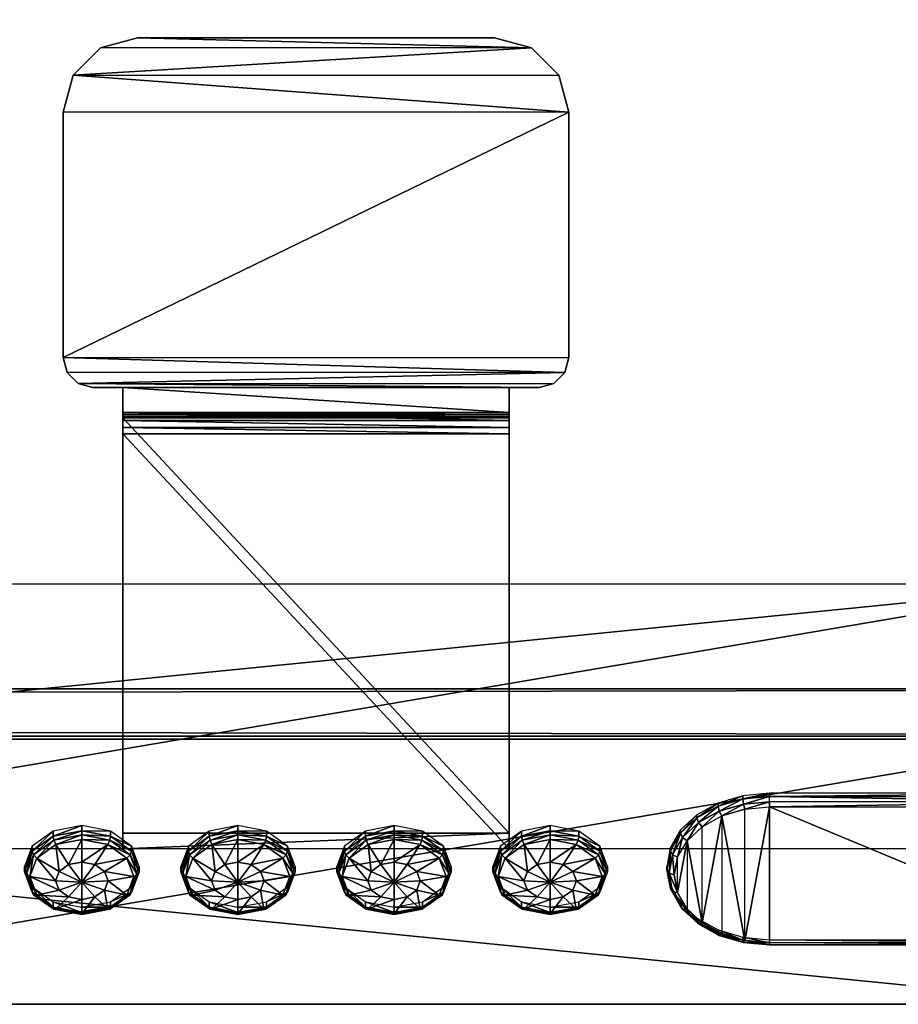
# Model space of a CAD drawing. Units: inches. Extents: x 13 to 521, y 7 to 168.
# Drawn here: x 355 to 358, y 55 to 57 of the extents above; entities that cross this region are included whole.
import ezdxf

# ---------------------------------------------------------------- set-up
doc = ezdxf.new("R2010")
doc.units = ezdxf.units.IN
doc.header["$MEASUREMENT"] = 0
doc.layers.add('CET color Grey50', color=9, linetype='Continuous', true_color=0x808080)
doc.layers.add('CET Default', color=7, linetype='Continuous')

# ---------------------------------------------------------------- blocks, each defined once
blk = doc.blocks.new('*C283')
at = {"layer": 'CET color Grey50', "linetype": 'Continuous'}
mesh = blk.add_polyface(dxfattribs=at)
corners = [(1, -32.3125, 27.875), (1, -32.3125, 29), (1.125, -32.1875, 27.875), (1.125, -32.1875, 29), (70.8749, -32.1875, 29), (70.8749, -32.1875, 27.875), (70.9999, -32.3125, 27.875), (70.9999, -32.3125, 29), (1, -2.3125, 29), (1, -2.3125, 27.875), (1.125, -2.4375, 29), (1.125, -2.4375, 27.875), (70.8749, -2.4375, 27.875), (70.8749, -2.4375, 29), (70.9999, -2.3125, 27.875), (70.9999, -2.3125, 29)]
mesh.append_faces([[corners[k] for k in face] for face in [(0, 7, 1, 0), (0, 6, 7, 0), (0, 2, 5, 0), (0, 5, 6, 0), (0, 9, 2, 0), (1, 8, 9, 1), (1, 9, 0, 1), (1, 3, 10, 1), (1, 7, 3, 1), (1, 10, 8, 1), (2, 3, 5, 2), (2, 11, 10, 2), (2, 10, 3, 2), (3, 4, 5, 3), (2, 9, 11, 2), (3, 7, 4, 3), (5, 4, 12, 5), (4, 7, 15, 4), (4, 15, 13, 4), (4, 13, 12, 4), (5, 12, 6, 5), (6, 12, 14, 6), (7, 6, 15, 7), (6, 14, 15, 6), (8, 15, 14, 8), (8, 14, 9, 8), (9, 14, 11, 9), (8, 10, 13, 8), (8, 13, 15, 8), (10, 11, 13, 10), (11, 14, 12, 11), (11, 12, 13, 11)]])
mesh = blk.add_polyface(dxfattribs=at)
corners = [(1.125, -32.1875, 27.875), (70.875, -32.1875, 27.875), (1.125, -2.4374, 27.875), (70.875, -2.4374, 27.875)]
mesh.append_faces([[corners[k] for k in face] for face in [(0, 2, 3, 0), (0, 3, 1, 0)]])
mesh = blk.add_polyface(dxfattribs=at)
corners = [(1.125, -32.1875, 29), (70.875, -32.1875, 29), (1.125, -2.4374, 29), (70.875, -2.4374, 29)]
mesh.append_faces([[corners[k] for k in face] for face in [(0, 1, 3, 0), (0, 3, 2, 0)]])
mesh = blk.add_polyface(dxfattribs=at)
corners = [(65.9506, -18.8768, 26.3067), (65.9506, -18.8768, 26.064), (66.0876, -18.9044, 26.064), (66.0876, -18.9044, 26.3544), (65.9747, -18.8193, 25.9689), (66.0876, -18.842, 25.9689), (67.4065, -18.9044, 26.064), (67.4065, -18.842, 25.9689), (67.4065, -18.7469, 25.9065), (67.5502, -18.8739, 26.3016), (67.4065, -18.9044, 26.3544), (67.5502, -19.1377, 26.7586), (67.5249, -18.8169, 25.9689), (67.5502, -18.8739, 26.064), (67.6741, -18.7823, 26.064), (67.6741, -18.7823, 26.1905), (67.7175, -19.0986, 26.7804), (67.5502, -19.1799, 26.9161), (61.2668, -19.1799, 26.9161), (67.84, -18.9915, 26.84), (67.7175, -19.1351, 26.9161), (67.8848, -18.4867, 26.3002), (67.8848, -18.8453, 26.9161), (67.84, -19.0126, 26.9161), (66.1519, -32.5497, 27.6143), (66.1519, -32.5635, 27.6284), (66.2277, -32.5642, 27.6001), (66.5653, -32.5635, 27.6284), (66.6411, -32.5642, 27.6001), (66.5653, -32.5497, 27.6143), (66.9787, -32.5497, 27.6143), (66.9787, -32.5635, 27.6284), (67.0544, -32.5642, 27.6001), (67.3162, -32.5642, 27.6001), (67.3162, -32.578, 27.6141), (67.392, -32.5497, 27.6143), (67.392, -32.5635, 27.6284), (67.4678, -32.5642, 27.6001), (67.5502, -19.1799, 27.875), (67.7175, -19.1351, 27.875), (67.84, -19.0126, 27.875), (67.8848, -18.8453, 27.875)]
mesh.append_faces([[corners[k] for k in face] for face in [(0, 1, 2, 0), (0, 2, 3, 0), (1, 2, 4, 1), (4, 2, 5, 4), (5, 6, 2, 5), (5, 7, 6, 5), (5, 7, 8, 5), (2, 3, 6, 2), (3, 9, 10, 3), (3, 10, 6, 3), (3, 11, 9, 3), (7, 6, 12, 7), (6, 9, 10, 6), (6, 13, 9, 6), (6, 13, 12, 6), (12, 14, 13, 12), (11, 9, 15, 11), (11, 15, 16, 11), (11, 16, 17, 11), (11, 17, 18, 11), (9, 15, 14, 9), (9, 14, 13, 9), (15, 16, 19, 15), (16, 19, 20, 16), (16, 20, 17, 16), (19, 21, 22, 19), (19, 22, 23, 19), (19, 23, 20, 19), (24, 25, 26, 24), (27, 28, 29, 27), (30, 31, 32, 30), (33, 34, 35, 33), (36, 37, 35, 36), (17, 38, 39, 17), (17, 39, 20, 17), (20, 39, 40, 20), (20, 40, 23, 20), (40, 41, 23, 40), (23, 41, 22, 23)]])
mesh = blk.add_polyface(dxfattribs=at)
corners = [(61.2838, -19.1377, 26.7586), (67.5502, -19.1377, 26.7586), (66.0876, -18.9044, 26.3544), (61.4503, -18.9713, 26.4704), (65.9506, -18.8768, 26.3067), (61.2668, -19.1799, 26.9161), (61.6167, -18.8049, 26.1821), (65.8414, -18.8049, 26.1821), (65.7779, -18.7223, 26.0979), (61.6167, -18.7184, 26.0956), (64.4551, -32.6937, 27.5446), (64.4636, -32.6475, 27.5899), (64.5836, -32.6849, 27.582), (64.5793, -32.7081, 27.5592), (64.4636, -32.7398, 27.4992), (64.5836, -32.7313, 27.5364), (64.4885, -32.7828, 27.4569), (64.4885, -32.6045, 27.6322), (64.5961, -32.6632, 27.6033), (64.5283, -32.5676, 27.6685), (64.6161, -32.6447, 27.6215), (64.5961, -32.7529, 27.5151), (64.5283, -32.8198, 27.4207), (64.6161, -32.7715, 27.4969), (64.5801, -32.8481, 27.3928), (64.5801, -32.5393, 27.6963), (64.6422, -32.6304, 27.6356), (64.7051, -32.7128, 27.564), (64.6404, -32.5215, 27.7138), (64.6725, -32.6215, 27.6444), (64.6422, -32.7858, 27.4829), (64.6404, -32.8659, 27.3753), (64.6725, -32.7947, 27.4741), (64.7051, -32.872, 27.3693), (61.2668, -19.1799, 27.875), (67.5502, -19.1799, 27.875), (67.5502, -19.1799, 26.9161)]
mesh.append_faces([[corners[k] for k in face] for face in [(0, 1, 2, 0), (0, 3, 4, 0), (0, 4, 2, 0), (0, 1, 5, 0), (3, 6, 4, 3), (6, 7, 4, 6), (6, 8, 9, 6), (6, 7, 8, 6), (10, 11, 12, 10), (10, 12, 13, 10), (10, 13, 14, 10), (14, 13, 15, 14), (14, 15, 16, 14), (11, 17, 18, 11), (11, 18, 12, 11), (17, 19, 20, 17), (17, 20, 18, 17), (16, 15, 21, 16), (16, 21, 22, 16), (22, 21, 23, 22), (22, 23, 24, 22), (19, 25, 26, 19), (19, 26, 20, 19), (13, 12, 27, 13), (13, 27, 15, 13), (25, 28, 29, 25), (25, 29, 26, 25), (24, 23, 30, 24), (24, 30, 31, 24), (15, 27, 21, 15), (12, 18, 27, 12), (21, 27, 23, 21), (18, 20, 27, 18), (20, 26, 27, 20), (23, 27, 30, 23), (31, 30, 32, 31), (31, 32, 33, 31), (34, 35, 5, 34), (5, 35, 36, 5)]])
mesh = blk.add_polyface(dxfattribs=at)
corners = [(66.2602, -32.57, 26.7168), (66.2602, -32.6115, 26.7588), (67.2838, -32.57, 26.7168), (67.2838, -32.6115, 26.7588), (66.1421, -31.3791, 27.8699), (66.1421, -31.3791, 27.8109), (66.1814, -31.3897, 27.8109), (66.1814, -31.3897, 27.8699), (66.2602, -31.4706, 27.805), (66.2602, -31.3897, 27.8699), (66.2602, -31.4566, 27.8699), (66.2602, -31.477, 27.8673), (66.2602, -31.4665, 27.8082), (66.2602, -31.496, 27.8594), (66.2602, -31.4617, 27.8102), (66.2602, -31.5123, 27.8469), (66.2602, -31.4566, 27.8109), (66.2602, -31.3897, 27.8109), (67.2838, -31.4566, 27.8109), (67.2838, -31.4617, 27.8102), (67.2838, -31.5123, 27.8469), (67.2838, -31.4665, 27.8082), (67.2838, -31.496, 27.8594), (67.2838, -31.4706, 27.805), (67.2838, -31.477, 27.8673), (67.2838, -31.4566, 27.8699), (67.2838, -31.3897, 27.8109), (67.2838, -31.3897, 27.8699), (67.3626, -31.3897, 27.8109), (67.3626, -31.3897, 27.8699), (67.402, -31.3791, 27.8109), (67.402, -31.3791, 27.8699), (66.1027, -31.3109, 27.8109), (66.1027, -31.3109, 27.8699), (66.1133, -31.3503, 27.8109), (66.1133, -31.3503, 27.8699), (67.4308, -31.3503, 27.8699), (67.4308, -31.3503, 27.8109), (67.4412, -31.3109, 27.8699), (67.4412, -31.3109, 27.8109), (66.1027, -30.6613, 27.8109), (66.1027, -30.6613, 27.8699), (67.4412, -30.6613, 27.8699), (67.4412, -30.6613, 27.8109), (66.1291, -30.5629, 27.8109), (66.1291, -30.5629, 27.8699), (66.2011, -30.4909, 27.8109), (66.2011, -30.4909, 27.8699), (66.2995, -30.4645, 27.8699), (66.2995, -30.4645, 27.8109), (67.2444, -30.4645, 27.8699), (67.2444, -30.4645, 27.8109), (67.3429, -30.4909, 27.8109), (67.3429, -30.4909, 27.8699), (67.4149, -30.5629, 27.8109), (67.4149, -30.5629, 27.8699)]
mesh.append_faces([[corners[k] for k in face] for face in [(0, 1, 15, 0), (0, 15, 8, 0), (1, 15, 3, 1), (1, 0, 2, 1), (1, 2, 3, 1), (0, 8, 2, 0), (2, 3, 20, 2), (2, 20, 23, 2), (3, 15, 20, 3), (2, 8, 23, 2), (4, 29, 7, 4), (4, 31, 29, 4), (5, 6, 4, 5), (5, 30, 37, 5), (5, 37, 34, 5), (5, 28, 6, 5), (5, 30, 28, 5), (5, 35, 34, 5), (4, 35, 5, 4), (4, 31, 36, 4), (4, 36, 35, 4), (4, 6, 7, 4), (6, 17, 7, 6), (7, 17, 9, 7), (9, 16, 10, 9), (9, 17, 16, 9), (8, 12, 23, 8), (10, 11, 16, 10), (11, 10, 24, 11), (11, 22, 13, 11), (11, 24, 22, 11), (12, 13, 15, 12), (12, 15, 8, 12), (12, 11, 14, 12), (12, 13, 11, 12), (12, 14, 21, 12), (12, 21, 23, 12), (11, 14, 16, 11), (13, 20, 15, 13), (13, 22, 20, 13), (14, 16, 19, 14), (14, 19, 21, 14), (16, 17, 18, 16), (16, 18, 19, 16), (9, 25, 10, 9), (9, 27, 25, 9), (17, 26, 18, 17), (10, 25, 24, 10), (18, 25, 27, 18), (18, 27, 26, 18), (18, 24, 19, 18), (18, 25, 24, 18), (20, 21, 22, 20), (20, 23, 21, 20), (19, 21, 24, 19), (22, 24, 21, 22), (26, 28, 27, 26), (27, 28, 29, 27), (28, 30, 29, 28), (29, 30, 31, 29), (30, 37, 31, 30), (31, 37, 36, 31), (32, 39, 43, 32), (32, 43, 40, 32), (32, 33, 41, 32), (32, 34, 33, 32), (32, 41, 40, 32), (33, 36, 35, 33), (33, 38, 36, 33), (33, 38, 42, 33), (33, 42, 41, 33), (33, 34, 35, 33), (32, 37, 34, 32), (32, 39, 37, 32), (36, 37, 39, 36), (36, 39, 38, 36), (38, 39, 43, 38), (38, 43, 42, 38), (40, 41, 45, 40), (40, 45, 44, 40), (40, 44, 43, 40), (41, 45, 42, 41), (42, 45, 55, 42), (42, 43, 54, 42), (42, 54, 55, 42), (43, 44, 54, 43), (44, 47, 46, 44), (45, 47, 44, 45), (45, 53, 47, 45), (45, 55, 53, 45), (44, 52, 46, 44), (44, 54, 52, 44), (46, 47, 48, 46), (46, 48, 49, 46), (46, 49, 52, 46), (47, 48, 53, 47), (48, 50, 49, 48), (49, 51, 52, 49), (48, 50, 53, 48), (49, 50, 51, 49), (50, 53, 51, 50), (51, 53, 52, 51), (53, 55, 52, 53), (52, 55, 54, 52)]])
mesh = blk.add_polyface(dxfattribs=at)
corners = [(64.705, -32.6114, 26.7587), (64.705, -31.9094, 27.4486), (68.8389, -31.9094, 27.4486), (64.705, -33.0226, 27.1772), (68.8389, -33.0226, 27.1772), (64.705, -32.8501, 27.3191), (65.5712, -32.8501, 27.3191), (65.5712, -32.8722, 27.3415), (64.705, -32.8779, 27.3555), (65.5712, -32.8779, 27.3555), (65.5712, -32.872, 27.3694), (64.705, -32.3206, 27.8671), (68.8389, -32.3206, 27.8671), (64.705, -32.4875, 27.7196), (65.5712, -32.4875, 27.7196), (65.5712, -32.4654, 27.6971), (64.705, -32.5154, 27.7198), (65.5712, -32.5154, 27.7198), (65.5712, -32.5014, 27.7255), (65.6395, -32.8715, 27.3618), (65.6395, -32.5078, 27.7191), (65.641, -32.4941, 27.7131), (65.636, -32.5214, 27.7138), (65.641, -32.8657, 27.348), (65.636, -32.8659, 27.3753), (65.641, -32.8436, 27.3255), (65.641, -32.472, 27.6907), (65.6962, -32.5392, 27.6963), (65.6962, -32.8481, 27.3928), (65.7032, -32.8526, 27.3803), (65.7032, -32.5266, 27.7007), (65.7061, -32.8465, 27.3668), (65.7061, -32.5133, 27.6942), (65.7061, -32.4912, 27.6718), (65.7061, -32.8244, 27.3444), (65.748, -32.8198, 27.4207), (65.7578, -32.8227, 27.4097), (65.748, -32.5676, 27.6685), (65.7618, -32.8159, 27.3969), (65.7578, -32.5565, 27.6713), (65.7618, -32.5439, 27.6642), (65.7618, -32.5219, 27.6417), (65.7618, -32.7938, 27.3744), (65.7877, -32.6045, 27.6322), (65.7877, -32.7828, 27.457), (65.7997, -32.7837, 27.448), (65.7997, -32.5955, 27.633), (65.8047, -32.776, 27.436), (65.8047, -32.754, 27.4136), (65.8047, -32.5837, 27.6251), (65.8047, -32.5616, 27.6026), (65.8126, -32.7398, 27.4992), (65.8261, -32.7383, 27.4926), (65.8126, -32.6475, 27.5899), (65.8317, -32.7297, 27.4816), (65.8261, -32.6409, 27.5883)]
mesh.append_faces([[corners[k] for k in face] for face in [(0, 1, 2, 0), (0, 3, 4, 0), (5, 6, 7, 5), (8, 9, 10, 8), (3, 11, 12, 3), (1, 2, 11, 1), (8, 9, 7, 8), (13, 14, 15, 13), (16, 17, 18, 16), (16, 17, 10, 16), (9, 10, 19, 9), (14, 20, 18, 14), (14, 21, 20, 14), (18, 22, 17, 18), (18, 20, 22, 18), (9, 19, 23, 9), (9, 23, 7, 9), (10, 24, 19, 10), (14, 15, 21, 14), (7, 25, 6, 7), (7, 23, 25, 7), (15, 26, 21, 15), (22, 20, 27, 22), (24, 28, 29, 24), (24, 29, 19, 24), (20, 30, 27, 20), (20, 21, 30, 20), (19, 29, 31, 19), (19, 31, 23, 19), (21, 26, 32, 21), (21, 32, 30, 21), (26, 33, 32, 26), (25, 23, 34, 25), (23, 31, 34, 23), (28, 35, 36, 28), (28, 36, 29, 28), (27, 30, 37, 27), (29, 36, 38, 29), (29, 38, 31, 29), (30, 32, 39, 30), (30, 39, 37, 30), (32, 40, 39, 32), (33, 40, 32, 33), (33, 41, 40, 33), (31, 42, 34, 31), (31, 38, 42, 31), (37, 39, 43, 37), (35, 44, 45, 35), (35, 45, 36, 35), (39, 46, 43, 39), (39, 40, 46, 39), (36, 47, 38, 36), (36, 45, 47, 36), (42, 38, 48, 42), (40, 41, 49, 40), (40, 49, 46, 40), (38, 47, 48, 38), (41, 50, 49, 41), (44, 51, 52, 44), (44, 52, 45, 44), (43, 46, 53, 43), (45, 54, 47, 45), (46, 49, 55, 46)]])
mesh = blk.add_polyface(dxfattribs=at)
corners = [(64.705, -32.6114, 26.7587), (68.8389, -31.9094, 27.4486), (68.8389, -32.6114, 26.7587), (68.8389, -33.0226, 27.1772), (64.705, -33.0226, 27.1772), (68.8389, -32.3206, 27.8671), (64.705, -32.3206, 27.8671), (65.7997, -32.5955, 27.633), (65.8261, -32.6409, 27.5883), (65.8126, -32.6475, 27.5899), (65.7997, -32.7837, 27.448), (65.8261, -32.7383, 27.4926), (65.8317, -32.7297, 27.4816), (65.8047, -32.5837, 27.6251), (65.8047, -32.5616, 27.6026), (65.8317, -32.6301, 27.5795), (65.8317, -32.608, 27.557), (65.8047, -32.754, 27.4136), (65.8047, -32.776, 27.436), (65.8317, -32.7076, 27.4592), (65.8126, -32.7398, 27.4992), (65.8212, -32.6937, 27.5446), (65.8351, -32.6896, 27.5405), (65.8408, -32.6799, 27.5305), (65.8408, -32.6578, 27.5081), (67.701, -32.6578, 27.5081), (67.7011, -32.6662, 27.5166), (67.7103, -32.6076, 27.5574), (67.7103, -32.708, 27.4588), (67.7104, -32.7163, 27.4673), (67.707, -32.6759, 27.5265), (67.7104, -32.616, 27.5659), (67.716, -32.7249, 27.4782), (67.716, -32.6268, 27.5747), (67.7208, -32.6799, 27.5305), (67.7294, -32.7264, 27.4848), (67.7375, -32.5609, 27.6033), (67.7375, -32.7547, 27.4128), (67.7375, -32.7631, 27.4214), (67.7426, -32.7707, 27.4333), (67.7375, -32.5693, 27.6118), (67.7426, -32.5811, 27.6196), (67.7294, -32.6334, 27.5763), (67.7546, -32.7697, 27.4422), (67.7546, -32.59, 27.6188), (67.7806, -32.7949, 27.3734), (67.7807, -32.8032, 27.382), (67.7806, -32.5207, 27.6428), (67.7848, -32.8099, 27.3947), (67.7807, -32.5292, 27.6513), (67.7848, -32.5418, 27.6582), (67.7946, -32.8069, 27.4057)]
mesh.append_faces([[corners[k] for k in face] for face in [(0, 1, 2, 0), (0, 3, 2, 0), (4, 5, 3, 4), (6, 1, 5, 6), (7, 8, 9, 7), (10, 11, 12, 10), (13, 14, 15, 13), (13, 15, 8, 13), (14, 16, 15, 14), (17, 18, 19, 17), (18, 12, 19, 18), (20, 21, 22, 20), (20, 22, 11, 20), (9, 8, 21, 9), (21, 8, 22, 21), (11, 22, 23, 11), (11, 23, 12, 11), (8, 15, 22, 8), (16, 23, 15, 16), (16, 24, 23, 16), (19, 12, 24, 19), (15, 23, 22, 15), (12, 23, 24, 12), (25, 26, 27, 25), (25, 28, 29, 25), (25, 29, 26, 25), (26, 30, 31, 26), (26, 29, 32, 26), (26, 31, 27, 26), (26, 32, 30, 26), (30, 33, 31, 30), (30, 34, 33, 30), (30, 32, 35, 30), (30, 35, 34, 30), (27, 31, 36, 27), (28, 37, 38, 28), (28, 38, 29, 28), (29, 38, 39, 29), (29, 39, 32, 29), (31, 33, 40, 31), (31, 40, 36, 31), (33, 41, 40, 33), (33, 34, 42, 33), (33, 42, 41, 33), (32, 39, 43, 32), (32, 43, 35, 32), (34, 35, 42, 34), (35, 42, 44, 35), (35, 44, 43, 35), (42, 44, 41, 42), (37, 45, 46, 37), (37, 46, 38, 37), (36, 40, 47, 36), (38, 46, 48, 38), (38, 48, 39, 38), (40, 41, 49, 40), (40, 49, 47, 40), (41, 44, 50, 41), (41, 50, 49, 41), (39, 48, 51, 39), (39, 51, 43, 39), (44, 43, 51, 44)]])
mesh = blk.add_polyface(dxfattribs=at)
corners = [(67.7546, -32.59, 27.6188), (67.7946, -32.8069, 27.4057), (67.7946, -32.5528, 27.6554), (67.7848, -32.5418, 27.6582), (67.7806, -32.5207, 27.6428), (67.7807, -32.5292, 27.6513), (67.8369, -32.4899, 27.673), (67.7806, -32.7949, 27.3734), (67.8369, -32.8257, 27.3431), (67.837, -32.834, 27.3517), (67.7807, -32.8032, 27.382), (67.837, -32.4984, 27.6815), (67.8399, -32.8401, 27.3651), (67.7848, -32.8099, 27.3947), (67.8468, -32.8355, 27.3776), (67.8399, -32.5117, 27.6878), (67.8468, -32.5242, 27.6835), (67.9025, -32.845, 27.3241), (67.9025, -32.8533, 27.3327), (67.9025, -32.4706, 27.6921), (67.9025, -32.479, 27.7005), (67.904, -32.859, 27.3465), (67.904, -32.4927, 27.7064), (67.9076, -32.8535, 27.36), (67.9076, -32.5063, 27.7011), (67.9728, -32.86, 27.3262), (67.9728, -32.8516, 27.3176), (67.9728, -32.464, 27.6986), (67.9728, -32.4724, 27.707), (67.9728, -32.8655, 27.3402), (67.9728, -32.4863, 27.7128), (67.9728, -32.8596, 27.3539), (67.9728, -32.5002, 27.7071), (68.8389, -32.8596, 27.3539), (68.8389, -32.8655, 27.3402), (68.8389, -32.4863, 27.7128), (68.8389, -32.86, 27.3262), (68.8389, -32.5002, 27.7071), (68.8389, -32.4724, 27.707), (68.8389, -32.464, 27.6986), (68.8389, -32.8516, 27.3176), (68.9077, -32.859, 27.3465), (68.9077, -32.4927, 27.7064), (68.9041, -32.5063, 27.7011)]
mesh.append_faces([[corners[k] for k in face] for face in [(0, 1, 2, 0), (0, 2, 3, 0), (4, 5, 6, 4), (7, 8, 9, 7), (7, 9, 10, 7), (5, 11, 6, 5), (10, 9, 12, 10), (10, 12, 13, 10), (5, 3, 11, 5), (13, 12, 14, 13), (13, 14, 1, 13), (3, 15, 11, 3), (3, 2, 15, 3), (1, 2, 16, 1), (1, 16, 14, 1), (2, 16, 15, 2), (8, 17, 18, 8), (8, 18, 9, 8), (6, 11, 19, 6), (11, 15, 20, 11), (11, 20, 19, 11), (9, 18, 21, 9), (9, 21, 12, 9), (15, 16, 22, 15), (12, 21, 23, 12), (12, 23, 14, 12), (15, 22, 20, 15), (14, 23, 16, 14), (16, 23, 24, 16), (16, 24, 22, 16), (17, 25, 18, 17), (17, 26, 25, 17), (19, 20, 27, 19), (20, 28, 27, 20), (20, 22, 28, 20), (18, 29, 21, 18), (18, 25, 29, 18), (22, 30, 28, 22), (21, 31, 23, 21), (21, 29, 31, 21), (22, 24, 30, 22), (23, 24, 32, 23), (23, 32, 31, 23), (24, 32, 30, 24), (29, 33, 31, 29), (29, 34, 33, 29), (30, 32, 35, 30), (31, 32, 33, 31), (25, 29, 36, 25), (32, 37, 33, 32), (28, 38, 39, 28), (28, 39, 27, 28), (25, 26, 36, 25), (29, 34, 36, 29), (26, 40, 36, 26), (28, 35, 30, 28), (28, 38, 35, 28), (32, 37, 35, 32), (33, 41, 34, 33), (35, 38, 42, 35), (35, 43, 37, 35), (37, 43, 33, 37)]])
mesh = blk.add_polyface(dxfattribs=at)
corners = [(66.0761, -32.578, 27.6141), (66.1519, -32.5497, 27.6143), (66.0761, -32.5642, 27.6001), (66.1519, -32.5635, 27.6284), (66.078, -32.5886, 27.6201), (66.0831, -32.5998, 27.6191), (66.1519, -32.5745, 27.634), (66.1519, -32.5867, 27.632), (66.2258, -32.5886, 27.6201), (66.2277, -32.578, 27.6141), (66.2277, -32.5642, 27.6001), (66.2832, -32.6038, 27.5612), (66.4895, -32.578, 27.6141), (66.4914, -32.5886, 27.6201), (66.5653, -32.5635, 27.6284), (66.4895, -32.5642, 27.6001), (66.5653, -32.5497, 27.6143), (66.4965, -32.5998, 27.6191), (66.5653, -32.5745, 27.634), (66.5653, -32.5867, 27.632), (66.6391, -32.5886, 27.6201), (66.6411, -32.578, 27.6141), (66.6411, -32.5642, 27.6001), (66.6965, -32.6038, 27.5612), (66.9029, -32.5642, 27.6001), (66.9029, -32.578, 27.6141), (66.9787, -32.5497, 27.6143), (66.9048, -32.5886, 27.6201), (66.9787, -32.5635, 27.6284), (66.9098, -32.5998, 27.6191), (66.9787, -32.5745, 27.634), (67.0544, -32.578, 27.6141), (67.0544, -32.5642, 27.6001), (66.9787, -32.5867, 27.632), (67.0525, -32.5886, 27.6201), (67.1099, -32.6038, 27.5612), (67.3162, -32.578, 27.6141), (67.392, -32.5635, 27.6284), (67.392, -32.5497, 27.6143), (67.3182, -32.5886, 27.6201), (67.3232, -32.5998, 27.6191), (67.392, -32.5745, 27.634), (67.4678, -32.578, 27.6141), (67.4678, -32.5642, 27.6001), (67.392, -32.5867, 27.632), (67.4659, -32.5886, 27.6201), (67.5233, -32.6038, 27.5612)]
mesh.append_faces([[corners[k] for k in face] for face in [(0, 1, 2, 0), (0, 3, 1, 0), (0, 4, 3, 0), (4, 5, 6, 4), (4, 6, 3, 4), (7, 8, 6, 7), (6, 8, 9, 6), (6, 9, 3, 6), (3, 9, 10, 3), (10, 9, 11, 10), (12, 13, 14, 12), (15, 12, 16, 15), (12, 14, 16, 12), (13, 17, 18, 13), (13, 18, 14, 13), (18, 19, 20, 18), (18, 20, 21, 18), (18, 21, 14, 18), (14, 21, 22, 14), (22, 21, 23, 22), (24, 25, 26, 24), (25, 27, 28, 25), (25, 28, 26, 25), (27, 29, 30, 27), (27, 30, 28, 27), (28, 31, 32, 28), (28, 30, 31, 28), (33, 34, 30, 33), (30, 34, 31, 30), (32, 31, 35, 32), (36, 37, 38, 36), (36, 39, 37, 36), (39, 40, 41, 39), (39, 41, 37, 39), (37, 42, 43, 37), (41, 44, 45, 41), (41, 45, 42, 41), (41, 42, 37, 41), (42, 46, 43, 42)]])
mesh = blk.add_polyface(dxfattribs=at)
corners = [(66.0206, -32.6176, 27.5752), (66.0761, -32.578, 27.6141), (66.0761, -32.5642, 27.6001), (66.0206, -32.6038, 27.5612), (66.024, -32.6272, 27.5822), (66.0327, -32.6358, 27.5838), (66.078, -32.5886, 27.6201), (66.0831, -32.5998, 27.6191), (66.0917, -32.6708, 27.5709), (66.1171, -32.6526, 27.5887), (66.1519, -32.5867, 27.632), (66.1519, -32.5745, 27.634), (66.1519, -32.646, 27.5953), (66.2207, -32.5998, 27.6191), (66.2258, -32.5886, 27.6201), (66.1867, -32.6526, 27.5887), (66.2711, -32.6358, 27.5838), (66.2798, -32.6272, 27.5822), (66.2832, -32.6176, 27.5752), (66.2277, -32.578, 27.6141), (66.2832, -32.6038, 27.5612), (66.3035, -32.6578, 27.5081), (66.434, -32.6038, 27.5612), (66.434, -32.6176, 27.5752), (66.4895, -32.5642, 27.6001), (66.4373, -32.6272, 27.5822), (66.4895, -32.578, 27.6141), (66.4461, -32.6358, 27.5838), (66.4914, -32.5886, 27.6201), (66.4965, -32.5998, 27.6191), (66.505, -32.6708, 27.5709), (66.5305, -32.6526, 27.5887), (66.5653, -32.5867, 27.632), (66.5653, -32.5745, 27.634), (66.5653, -32.646, 27.5953), (66.6341, -32.5998, 27.6191), (66.6391, -32.5886, 27.6201), (66.6, -32.6526, 27.5887), (66.6845, -32.6358, 27.5838), (66.6932, -32.6272, 27.5822), (66.6965, -32.6176, 27.5752), (66.6411, -32.578, 27.6141), (66.6965, -32.6038, 27.5612), (66.7168, -32.6578, 27.5081)]
mesh.append_faces([[corners[k] for k in face] for face in [(0, 1, 2, 0), (0, 2, 3, 0), (0, 4, 1, 0), (4, 5, 6, 4), (4, 6, 1, 4), (5, 7, 6, 5), (7, 8, 9, 7), (7, 9, 10, 7), (7, 10, 11, 7), (9, 12, 10, 9), (10, 12, 13, 10), (10, 13, 14, 10), (15, 16, 13, 15), (13, 16, 17, 13), (13, 17, 14, 13), (14, 17, 18, 14), (14, 18, 19, 14), (19, 18, 20, 19), (20, 18, 21, 20), (22, 23, 24, 22), (23, 25, 26, 23), (23, 26, 24, 23), (25, 27, 28, 25), (25, 28, 26, 25), (27, 29, 28, 27), (29, 30, 31, 29), (29, 31, 32, 29), (29, 32, 33, 29), (31, 34, 32, 31), (34, 35, 32, 34), (32, 35, 36, 32), (37, 38, 35, 37), (35, 38, 39, 35), (35, 39, 36, 35), (36, 39, 40, 36), (36, 40, 41, 36), (41, 40, 42, 41), (40, 43, 42, 40)]])
mesh = blk.add_polyface(dxfattribs=at)
corners = [(66.8474, -32.6038, 27.5612), (66.8474, -32.6176, 27.5752), (66.9029, -32.5642, 27.6001), (66.9029, -32.578, 27.6141), (66.8507, -32.6272, 27.5822), (66.8595, -32.6358, 27.5838), (66.9048, -32.5886, 27.6201), (66.9098, -32.5998, 27.6191), (66.9184, -32.6708, 27.5709), (66.9439, -32.6526, 27.5887), (66.9787, -32.5867, 27.632), (66.9787, -32.5745, 27.634), (66.9787, -32.646, 27.5953), (67.0475, -32.5998, 27.6191), (67.0525, -32.5886, 27.6201), (67.0134, -32.6526, 27.5887), (67.0978, -32.6358, 27.5838), (67.1066, -32.6272, 27.5822), (67.1099, -32.6176, 27.5752), (67.0544, -32.578, 27.6141), (67.1099, -32.6038, 27.5612), (67.1302, -32.6578, 27.5081), (67.2608, -32.6176, 27.5752), (67.3162, -32.578, 27.6141), (67.3162, -32.5642, 27.6001), (67.2608, -32.6038, 27.5612), (67.2641, -32.6272, 27.5822), (67.2728, -32.6358, 27.5838), (67.3182, -32.5886, 27.6201), (67.3232, -32.5998, 27.6191), (67.3318, -32.6708, 27.5709), (67.3573, -32.6526, 27.5887), (67.392, -32.5867, 27.632), (67.392, -32.5745, 27.634), (67.392, -32.646, 27.5953), (67.4608, -32.5998, 27.6191), (67.4659, -32.5886, 27.6201), (67.4268, -32.6526, 27.5887), (67.5112, -32.6358, 27.5838), (67.5199, -32.6272, 27.5822), (67.5233, -32.6176, 27.5752), (67.4678, -32.578, 27.6141), (67.5233, -32.6038, 27.5612), (67.5436, -32.6578, 27.5081)]
mesh.append_faces([[corners[k] for k in face] for face in [(0, 1, 2, 0), (1, 3, 2, 1), (1, 4, 3, 1), (4, 5, 6, 4), (4, 6, 3, 4), (5, 7, 6, 5), (7, 8, 9, 7), (7, 9, 10, 7), (7, 10, 11, 7), (9, 12, 10, 9), (12, 13, 10, 12), (10, 13, 14, 10), (15, 16, 13, 15), (13, 16, 17, 13), (13, 17, 14, 13), (14, 17, 18, 14), (14, 18, 19, 14), (19, 18, 20, 19), (20, 18, 21, 20), (22, 23, 24, 22), (22, 24, 25, 22), (22, 26, 23, 22), (26, 27, 28, 26), (26, 28, 23, 26), (27, 29, 28, 27), (27, 30, 29, 27), (29, 30, 31, 29), (29, 31, 32, 29), (29, 32, 33, 29), (31, 34, 32, 31), (32, 34, 35, 32), (32, 35, 36, 32), (37, 38, 35, 37), (35, 38, 39, 35), (35, 39, 36, 35), (36, 39, 40, 36), (36, 40, 41, 36), (41, 40, 42, 41), (42, 40, 43, 42)]])
mesh = blk.add_polyface(dxfattribs=at)
corners = [(66.0003, -32.6716, 27.5221), (66.0003, -32.6578, 27.5081), (66.0206, -32.7257, 27.469), (66.0042, -32.6799, 27.5305), (66.0206, -32.6176, 27.5752), (66.024, -32.7325, 27.4787), (66.0206, -32.6038, 27.5612), (66.0206, -32.7119, 27.4549), (66.0327, -32.7339, 27.4873), (66.0143, -32.6848, 27.5356), (66.024, -32.6272, 27.5822), (66.0917, -32.7204, 27.5221), (66.0823, -32.6956, 27.5465), (66.0327, -32.6358, 27.5838), (66.0761, -32.7653, 27.4301), (66.0761, -32.7514, 27.416), (66.078, -32.7711, 27.4408), (66.0831, -32.7699, 27.452), (66.0917, -32.6708, 27.5709), (66.0831, -32.5998, 27.6191), (66.1171, -32.7386, 27.5043), (66.1519, -32.7659, 27.4018), (66.1519, -32.7798, 27.4159), (66.1519, -32.7852, 27.427), (66.1519, -32.783, 27.4391), (66.1519, -32.6995, 27.5505), (66.1519, -32.7452, 27.4978), (66.1171, -32.6526, 27.5887)]
mesh.append_faces([[corners[k] for k in face] for face in [(0, 1, 2, 0), (0, 3, 4, 0), (0, 2, 5, 0), (0, 4, 6, 0), (0, 6, 1, 0), (0, 5, 3, 0), (1, 7, 2, 1), (3, 5, 8, 3), (3, 9, 10, 3), (3, 8, 9, 3), (3, 10, 4, 3), (9, 11, 12, 9), (9, 8, 11, 9), (9, 13, 10, 9), (9, 12, 13, 9), (7, 14, 2, 7), (7, 15, 14, 7), (2, 16, 5, 2), (2, 14, 16, 2), (5, 17, 8, 5), (5, 16, 17, 5), (13, 12, 18, 13), (13, 18, 19, 13), (8, 17, 20, 8), (8, 20, 11, 8), (15, 21, 22, 15), (15, 22, 14, 15), (14, 22, 23, 14), (14, 23, 16, 14), (16, 24, 17, 16), (16, 23, 24, 16), (12, 25, 18, 12), (12, 11, 25, 12), (17, 24, 26, 17), (17, 26, 20, 17), (18, 25, 27, 18), (11, 20, 25, 11), (20, 26, 25, 20)]])
mesh = blk.add_polyface(dxfattribs=at)
corners = [(66.1171, -32.6526, 27.5887), (66.1519, -32.6995, 27.5505), (66.1519, -32.646, 27.5953), (66.1519, -32.783, 27.4391), (66.1519, -32.7852, 27.427), (66.2207, -32.7699, 27.452), (66.1867, -32.7386, 27.5043), (66.1519, -32.7452, 27.4978), (66.1519, -32.7798, 27.4159), (66.2258, -32.7711, 27.4408), (66.1519, -32.7659, 27.4018), (66.2277, -32.7653, 27.4301), (66.2121, -32.6708, 27.5709), (66.1867, -32.6526, 27.5887), (66.2215, -32.6956, 27.5465), (66.2207, -32.5998, 27.6191), (66.2121, -32.7204, 27.5221), (66.2277, -32.7514, 27.416), (66.2711, -32.6358, 27.5838), (66.2895, -32.6848, 27.5356), (66.2711, -32.7339, 27.4873), (66.2798, -32.7325, 27.4787), (66.2832, -32.7257, 27.469), (66.2832, -32.7119, 27.4549), (66.2996, -32.6799, 27.5305), (66.2798, -32.6272, 27.5822), (66.3035, -32.6716, 27.5221), (66.2832, -32.6176, 27.5752), (66.3035, -32.6578, 27.5081)]
mesh.append_faces([[corners[k] for k in face] for face in [(0, 1, 2, 0), (3, 4, 5, 3), (3, 6, 7, 3), (3, 5, 6, 3), (4, 8, 9, 4), (4, 9, 5, 4), (8, 10, 11, 8), (8, 11, 9, 8), (1, 12, 13, 1), (1, 14, 12, 1), (2, 1, 13, 2), (2, 13, 15, 2), (7, 6, 1, 7), (1, 6, 16, 1), (1, 16, 14, 1), (10, 17, 11, 10), (13, 12, 18, 13), (6, 5, 16, 6), (12, 14, 19, 12), (12, 19, 18, 12), (16, 5, 20, 16), (16, 20, 14, 16), (5, 9, 20, 5), (14, 20, 19, 14), (9, 11, 21, 9), (9, 21, 20, 9), (11, 22, 21, 11), (11, 17, 22, 11), (17, 23, 22, 17), (20, 21, 19, 20), (18, 19, 24, 18), (18, 24, 25, 18), (21, 24, 19, 21), (25, 24, 26, 25), (25, 26, 27, 25), (21, 22, 24, 21), (23, 28, 26, 23), (23, 26, 22, 23), (22, 26, 24, 22)]])
mesh = blk.add_polyface(dxfattribs=at)
corners = [(66.2832, -32.6176, 27.5752), (66.3035, -32.6716, 27.5221), (66.3035, -32.6578, 27.5081), (66.4137, -32.6716, 27.5221), (66.4137, -32.6578, 27.5081), (66.434, -32.7257, 27.469), (66.4176, -32.6799, 27.5305), (66.434, -32.6176, 27.5752), (66.434, -32.6038, 27.5612), (66.4373, -32.7325, 27.4787), (66.434, -32.7119, 27.4549), (66.4461, -32.7339, 27.4873), (66.4276, -32.6848, 27.5356), (66.4373, -32.6272, 27.5822), (66.505, -32.7204, 27.5221), (66.4461, -32.6358, 27.5838), (66.4957, -32.6956, 27.5465), (66.4895, -32.7653, 27.4301), (66.4895, -32.7514, 27.416), (66.4914, -32.7711, 27.4408), (66.4965, -32.7699, 27.452), (66.505, -32.6708, 27.5709), (66.4965, -32.5998, 27.6191), (66.5305, -32.7386, 27.5043), (66.5653, -32.7852, 27.427), (66.5653, -32.7798, 27.4159), (66.5653, -32.7659, 27.4018), (66.5653, -32.783, 27.4391), (66.5653, -32.6995, 27.5505), (66.5653, -32.7452, 27.4978), (66.5305, -32.6526, 27.5887)]
mesh.append_faces([[corners[k] for k in face] for face in [(0, 1, 2, 0), (3, 4, 5, 3), (3, 6, 7, 3), (3, 8, 4, 3), (3, 5, 9, 3), (3, 7, 8, 3), (3, 9, 6, 3), (4, 10, 5, 4), (6, 9, 11, 6), (6, 11, 12, 6), (6, 12, 13, 6), (6, 13, 7, 6), (12, 11, 14, 12), (12, 15, 13, 12), (12, 16, 15, 12), (12, 14, 16, 12), (10, 17, 5, 10), (10, 18, 17, 10), (5, 19, 9, 5), (5, 17, 19, 5), (9, 19, 20, 9), (9, 20, 11, 9), (15, 16, 21, 15), (15, 21, 22, 15), (11, 20, 23, 11), (11, 23, 14, 11), (17, 24, 19, 17), (17, 25, 24, 17), (17, 18, 25, 17), (18, 26, 25, 18), (19, 27, 20, 19), (19, 24, 27, 19), (16, 28, 21, 16), (16, 14, 28, 16), (20, 29, 23, 20), (20, 27, 29, 20), (21, 28, 30, 21), (14, 23, 28, 14), (23, 29, 28, 23)]])
mesh = blk.add_polyface(dxfattribs=at)
corners = [(66.5305, -32.6526, 27.5887), (66.5653, -32.6995, 27.5505), (66.5653, -32.646, 27.5953), (66.6348, -32.6956, 27.5465), (66.6255, -32.6708, 27.5709), (66.6, -32.6526, 27.5887), (66.5653, -32.7452, 27.4978), (66.5653, -32.783, 27.4391), (66.6, -32.7386, 27.5043), (66.6341, -32.5998, 27.6191), (66.5653, -32.7852, 27.427), (66.6341, -32.7699, 27.452), (66.5653, -32.7798, 27.4159), (66.6391, -32.7711, 27.4408), (66.5653, -32.7659, 27.4018), (66.6411, -32.7653, 27.4301), (66.6411, -32.7514, 27.416), (66.6255, -32.7204, 27.5221), (66.6845, -32.6358, 27.5838), (66.7029, -32.6848, 27.5356), (66.6845, -32.7339, 27.4873), (66.6932, -32.7325, 27.4787), (66.6965, -32.7257, 27.469), (66.6965, -32.7119, 27.4549), (66.713, -32.6799, 27.5305), (66.6932, -32.6272, 27.5822), (66.7168, -32.6716, 27.5221), (66.6965, -32.6176, 27.5752), (66.7168, -32.6578, 27.5081)]
mesh.append_faces([[corners[k] for k in face] for face in [(0, 1, 2, 0), (1, 3, 4, 1), (1, 5, 2, 1), (6, 7, 8, 6), (6, 8, 1, 6), (1, 4, 5, 1), (2, 5, 9, 2), (7, 10, 11, 7), (7, 11, 8, 7), (10, 12, 13, 10), (10, 13, 11, 10), (12, 14, 15, 12), (12, 15, 13, 12), (14, 16, 15, 14), (1, 8, 17, 1), (1, 17, 3, 1), (8, 11, 17, 8), (5, 4, 18, 5), (4, 3, 19, 4), (4, 19, 18, 4), (17, 11, 20, 17), (17, 20, 3, 17), (11, 13, 20, 11), (3, 20, 19, 3), (13, 15, 21, 13), (13, 21, 20, 13), (15, 22, 21, 15), (16, 23, 22, 16), (16, 22, 15, 16), (18, 19, 24, 18), (18, 24, 25, 18), (20, 21, 19, 20), (21, 22, 24, 21), (25, 24, 26, 25), (25, 26, 27, 25), (21, 24, 19, 21), (22, 23, 26, 22), (22, 26, 24, 22), (23, 28, 26, 23)]])
mesh = blk.add_polyface(dxfattribs=at)
corners = [(66.6965, -32.6176, 27.5752), (66.7168, -32.6716, 27.5221), (66.7168, -32.6578, 27.5081), (66.8271, -32.6716, 27.5221), (66.8271, -32.6578, 27.5081), (66.8474, -32.7257, 27.469), (66.8309, -32.6799, 27.5305), (66.8474, -32.6176, 27.5752), (66.8507, -32.7325, 27.4787), (66.8474, -32.6038, 27.5612), (66.8474, -32.7119, 27.4549), (66.8595, -32.7339, 27.4873), (66.8507, -32.6272, 27.5822), (66.841, -32.6848, 27.5356), (66.8595, -32.6358, 27.5838), (66.9091, -32.6956, 27.5465), (66.9184, -32.7204, 27.5221), (66.9029, -32.7653, 27.4301), (66.9048, -32.7711, 27.4408), (66.9029, -32.7514, 27.416), (66.9098, -32.7699, 27.452), (66.9184, -32.6708, 27.5709), (66.9098, -32.5998, 27.6191), (66.9439, -32.7386, 27.5043), (66.9787, -32.7798, 27.4159), (66.9787, -32.7852, 27.427), (66.9787, -32.7659, 27.4018), (66.9787, -32.783, 27.4391), (66.9787, -32.6995, 27.5505), (66.9787, -32.7452, 27.4978), (66.9439, -32.6526, 27.5887), (66.9787, -32.646, 27.5953)]
mesh.append_faces([[corners[k] for k in face] for face in [(0, 1, 2, 0), (3, 4, 5, 3), (3, 6, 7, 3), (3, 5, 8, 3), (3, 9, 4, 3), (3, 7, 9, 3), (3, 8, 6, 3), (4, 10, 5, 4), (6, 8, 11, 6), (6, 12, 7, 6), (6, 11, 13, 6), (6, 13, 12, 6), (13, 14, 12, 13), (13, 15, 14, 13), (13, 11, 16, 13), (13, 16, 15, 13), (5, 17, 18, 5), (5, 10, 17, 5), (10, 19, 17, 10), (5, 18, 8, 5), (8, 18, 20, 8), (8, 20, 11, 8), (14, 15, 21, 14), (14, 21, 22, 14), (11, 20, 23, 11), (11, 23, 16, 11), (17, 19, 24, 17), (17, 24, 25, 17), (17, 25, 18, 17), (19, 26, 24, 19), (18, 27, 20, 18), (18, 25, 27, 18), (15, 28, 21, 15), (15, 16, 28, 15), (20, 29, 23, 20), (20, 27, 29, 20), (16, 23, 28, 16), (21, 28, 30, 21), (30, 28, 31, 30)]])
mesh = blk.add_polyface(dxfattribs=at)
corners = [(66.9439, -32.7386, 27.5043), (66.9787, -32.7452, 27.4978), (66.9787, -32.6995, 27.5505), (66.9787, -32.7659, 27.4018), (67.0544, -32.7653, 27.4301), (66.9787, -32.7798, 27.4159), (67.0544, -32.7514, 27.416), (67.0134, -32.7386, 27.5043), (67.0389, -32.7204, 27.5221), (66.9787, -32.646, 27.5953), (67.0134, -32.6526, 27.5887), (67.0475, -32.5998, 27.6191), (67.0389, -32.6708, 27.5709), (67.0482, -32.6956, 27.5465), (67.0525, -32.7711, 27.4408), (66.9787, -32.7852, 27.427), (66.9787, -32.783, 27.4391), (67.0475, -32.7699, 27.452), (67.0978, -32.6358, 27.5838), (67.1163, -32.6848, 27.5356), (67.0978, -32.7339, 27.4873), (67.1066, -32.7325, 27.4787), (67.1099, -32.7257, 27.469), (67.1099, -32.7119, 27.4549), (67.1264, -32.6799, 27.5305), (67.1066, -32.6272, 27.5822), (67.1302, -32.6716, 27.5221), (67.1099, -32.6176, 27.5752), (67.1302, -32.6578, 27.5081)]
mesh.append_faces([[corners[k] for k in face] for face in [(0, 1, 2, 0), (3, 4, 5, 3), (3, 6, 4, 3), (2, 7, 8, 2), (9, 2, 10, 9), (9, 10, 11, 9), (2, 12, 10, 2), (2, 13, 12, 2), (2, 8, 13, 2), (5, 14, 15, 5), (5, 4, 14, 5), (1, 16, 7, 1), (1, 7, 2, 1), (16, 15, 17, 16), (16, 17, 7, 16), (15, 14, 17, 15), (10, 12, 18, 10), (7, 17, 8, 7), (12, 13, 19, 12), (12, 19, 18, 12), (8, 17, 20, 8), (8, 20, 13, 8), (17, 14, 20, 17), (13, 20, 19, 13), (14, 4, 21, 14), (14, 21, 20, 14), (4, 22, 21, 4), (4, 6, 22, 4), (6, 23, 22, 6), (20, 21, 19, 20), (18, 19, 24, 18), (18, 24, 25, 18), (25, 24, 26, 25), (25, 26, 27, 25), (21, 22, 24, 21), (21, 24, 19, 21), (22, 23, 26, 22), (22, 26, 24, 22), (23, 28, 26, 23)]])
mesh = blk.add_polyface(dxfattribs=at)
corners = [(67.1099, -32.6176, 27.5752), (67.1302, -32.6716, 27.5221), (67.1302, -32.6578, 27.5081), (67.2405, -32.6716, 27.5221), (67.2405, -32.6578, 27.5081), (67.2608, -32.7257, 27.469), (67.2443, -32.6799, 27.5305), (67.2608, -32.6176, 27.5752), (67.2641, -32.7325, 27.4787), (67.2608, -32.6038, 27.5612), (67.2608, -32.7119, 27.4549), (67.2544, -32.6848, 27.5356), (67.2641, -32.6272, 27.5822), (67.2728, -32.7339, 27.4873), (67.3318, -32.7204, 27.5221), (67.3225, -32.6956, 27.5465), (67.2728, -32.6358, 27.5838), (67.3162, -32.7653, 27.4301), (67.3182, -32.7711, 27.4408), (67.3162, -32.7514, 27.416), (67.3232, -32.7699, 27.452), (67.3573, -32.7386, 27.5043), (67.3318, -32.6708, 27.5709), (67.392, -32.7852, 27.427), (67.392, -32.7798, 27.4159), (67.392, -32.7659, 27.4018), (67.392, -32.783, 27.4391), (67.392, -32.6995, 27.5505), (67.392, -32.7452, 27.4978), (67.3573, -32.6526, 27.5887), (67.392, -32.646, 27.5953)]
mesh.append_faces([[corners[k] for k in face] for face in [(0, 1, 2, 0), (3, 4, 5, 3), (3, 6, 7, 3), (3, 5, 8, 3), (3, 7, 9, 3), (3, 9, 4, 3), (3, 8, 6, 3), (4, 10, 5, 4), (6, 11, 12, 6), (6, 12, 7, 6), (6, 13, 11, 6), (6, 8, 13, 6), (11, 14, 15, 11), (11, 16, 12, 11), (11, 15, 16, 11), (11, 13, 14, 11), (5, 10, 17, 5), (5, 18, 8, 5), (5, 17, 18, 5), (10, 19, 17, 10), (8, 18, 20, 8), (8, 20, 13, 8), (13, 20, 21, 13), (13, 21, 14, 13), (16, 15, 22, 16), (17, 23, 18, 17), (17, 24, 23, 17), (17, 19, 24, 17), (19, 25, 24, 19), (18, 26, 20, 18), (18, 23, 26, 18), (15, 14, 27, 15), (15, 27, 22, 15), (20, 28, 21, 20), (20, 26, 28, 20), (22, 27, 29, 22), (14, 21, 27, 14), (29, 27, 30, 29), (21, 28, 27, 21)]])
mesh = blk.add_polyface(dxfattribs=at)
corners = [(67.392, -32.6995, 27.5505), (67.4616, -32.6956, 27.5465), (67.4523, -32.6708, 27.5709), (67.392, -32.7452, 27.4978), (67.4268, -32.7386, 27.5043), (67.4523, -32.7204, 27.5221), (67.392, -32.783, 27.4391), (67.4268, -32.6526, 27.5887), (67.392, -32.646, 27.5953), (67.4608, -32.5998, 27.6191), (67.392, -32.7798, 27.4159), (67.392, -32.7659, 27.4018), (67.4678, -32.7653, 27.4301), (67.4659, -32.7711, 27.4408), (67.392, -32.7852, 27.427), (67.4608, -32.7699, 27.452), (67.4678, -32.7514, 27.416), (67.5112, -32.6358, 27.5838), (67.5112, -32.7339, 27.4873), (67.5297, -32.6848, 27.5356), (67.5199, -32.7325, 27.4787), (67.5233, -32.7119, 27.4549), (67.5233, -32.7257, 27.469), (67.5397, -32.6799, 27.5305), (67.5199, -32.6272, 27.5822), (67.5436, -32.6716, 27.5221), (67.5233, -32.6176, 27.5752), (67.5436, -32.6578, 27.5081)]
mesh.append_faces([[corners[k] for k in face] for face in [(0, 1, 2, 0), (0, 3, 4, 0), (0, 4, 5, 0), (0, 5, 1, 0), (3, 6, 4, 3), (0, 7, 8, 0), (8, 7, 9, 8), (10, 11, 12, 10), (10, 13, 14, 10), (10, 12, 13, 10), (6, 14, 15, 6), (6, 15, 4, 6), (14, 13, 15, 14), (11, 16, 12, 11), (0, 2, 7, 0), (4, 15, 5, 4), (7, 2, 17, 7), (5, 15, 18, 5), (5, 18, 1, 5), (2, 1, 19, 2), (2, 19, 17, 2), (15, 13, 18, 15), (1, 18, 19, 1), (13, 12, 20, 13), (13, 20, 18, 13), (16, 21, 22, 16), (16, 22, 12, 16), (12, 22, 20, 12), (17, 19, 23, 17), (17, 23, 24, 17), (18, 20, 19, 18), (24, 23, 25, 24), (24, 25, 26, 24), (20, 23, 19, 20), (20, 22, 23, 20), (21, 27, 25, 21), (21, 25, 22, 21), (22, 25, 23, 22), (26, 25, 27, 26)]])
blk = doc.blocks.new('*C281')
at = {"layer": 'CET Default', "linetype": 'Continuous', "rotation": 359.9999999999959}
blk.add_blockref('*C283', (704.7257, 37.3915), dxfattribs=at)

msp = doc.modelspace()

# ---------------------------------------------------------------- block references
at = {"layer": 'CET Default', "linetype": 'Continuous'}
msp.add_blockref('*C281', (-415.4894, 50.1658), dxfattribs=at)

doc.saveas('drawing.dxf')
